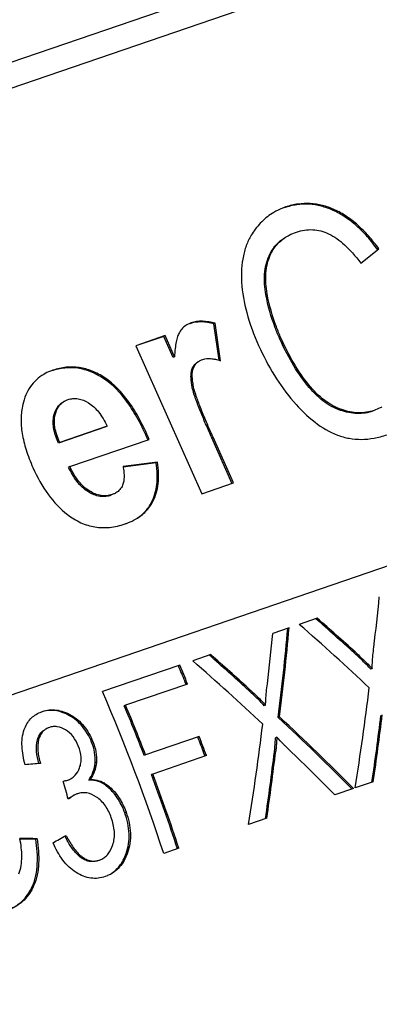
# Model space of a CAD drawing. Units: millimetres. Extents: x 0 to 210, y 0 to 297.
# Drawn here: x 155 to 158, y 76 to 85 of the extents above; entities that cross this region are included whole.
import ezdxf

# ---------------------------------------------------------------- set-up
doc = ezdxf.new("R2010")
doc.units = ezdxf.units.MM
doc.header["$LTSCALE"] = 19.36
doc.layers.get('0').update_dxf_attribs({"linetype": 'CONTINUOUS'})
for name, color, linetype in [('BEZUGSACHSEN', 7, 'CONTINUOUS'), ('FASEN', 7, 'CONTINUOUS'), ('RUNDUNGEN', 7, 'CONTINUOUS')]:
    doc.layers.add(name, color=color, linetype=linetype)

msp = doc.modelspace()

# ---------------------------------------------------------------- linework, layer by layer
at = {"color": 9, "linetype": 'CONTINUOUS'}
for p, q in [((157.47856, 83.23079), (157.46698, 83.22397)), ((166.83649, 82.9688), (150.07806, 77.23708)), ((156.88437, 82.81207), (156.87278, 82.80525)), ((156.85485, 82.4534), (156.84326, 82.44658)), ((156.15028, 82.18407), (156.1387, 82.17725)), ((156.98208, 82.04706), (156.9705, 82.04024)), ((156.17413, 81.76914), (156.16254, 81.76232)), ((155.35255, 81.6776), (155.34097, 81.67078)), ((156.17414, 81.59489), (156.16255, 81.58808)), ((157.24044, 81.61221), (157.22886, 81.60539)), ((157.54475, 81.38312), (157.53317, 81.3763)), ((154.89393, 81.33505), (154.88235, 81.32824)), ((156.35484, 81.12782), (156.34325, 81.121)), ((155.21351, 80.62863), (155.20192, 80.62181)), ((155.79768, 80.53313), (155.7861, 80.52631)), ((157.66834, 79.14236), (157.65609, 79.13715)), ((156.68298, 78.80535), (156.67073, 78.80014)), ((155.03995, 78.5584), (155.02769, 78.55318)), ((154.74147, 78.33449), (154.72921, 78.32928)), ((155.24284, 78.31509), (155.23059, 78.30988)), ((155.27534, 78.12252), (155.26309, 78.11731)), ((155.34675, 77.93158), (155.3345, 77.92637)), ((155.46025, 77.82845), (155.44801, 77.82324)), ((155.55022, 77.66106), (155.53797, 77.65585)), ((155.5632, 77.28481), (155.55093, 77.27959)), ((154.69497, 76.97948), (154.6827, 76.97427))]:
    msp.add_line(p, q, dxfattribs=at)
at = {"color": 7, "linetype": 'CONTINUOUS'}
for p, q in [((157.72028, 82.73796), (157.88947, 82.86783)), ((156.37381, 82.18178), (156.36222, 82.17496)), ((156.4109, 81.83872), (156.36222, 82.17496)), ((156.42402, 81.83493), (156.37381, 82.18178)), ((155.91159, 82.06678), (155.63927, 81.97363)), ((155.90001, 82.05996), (155.64014, 81.97108)), ((155.9869, 81.86533), (155.90001, 82.05996)), ((155.99848, 81.87214), (155.91159, 82.06678)), ((155.63927, 81.97363), (156.25039, 80.60476)), ((155.99848, 81.87214), (155.9869, 81.86533)), ((155.36336, 81.22267), (154.92513, 81.07279)), ((155.37494, 81.22949), (154.93672, 81.07961)), ((155.03048, 80.85612), (155.76502, 81.10735)), ((156.532, 80.69822), (156.34325, 81.121)), ((156.54359, 80.70504), (156.35484, 81.12782)), ((154.93672, 81.07961), (154.92513, 81.07279)), ((155.03048, 80.85612), (155.01889, 80.84931)), ((155.84087, 80.89706), (155.52167, 80.85772)), ((155.82929, 80.89024), (155.52233, 80.85241)), ((155.84087, 80.89706), (155.82929, 80.89024)), ((156.25039, 80.60476), (156.54359, 80.70504)), ((157.31811, 79.45474), (157.15183, 79.39787)), ((157.05857, 79.36597), (156.90725, 79.31422)), ((156.33275, 79.11773), (156.16647, 79.06085)), ((156.04594, 79.01963), (155.33244, 78.7756)), ((157.82558, 78.98785), (157.81333, 78.98264)), ((156.11951, 78.84604), (155.54589, 78.64985)), ((156.10724, 78.84082), (156.0951, 78.86982)), ((155.54589, 78.64985), (155.53362, 78.64464)), ((156.84022, 78.65083), (156.82797, 78.64562)), ((154.75465, 78.58413), (154.77559, 78.59203)), ((156.96984, 78.54201), (156.9576, 78.5368)), ((154.84045, 78.4442), (154.82899, 78.43989)), ((156.22647, 78.36032), (155.73027, 78.19061)), ((156.94487, 78.35486), (156.93262, 78.34965)), ((155.73027, 78.19061), (155.71802, 78.1854)), ((156.28118, 78.17871), (156.27015, 78.20816)), ((156.93429, 78.22441), (156.92204, 78.2192)), ((156.29343, 78.18392), (155.79723, 78.01421)), ((155.79723, 78.01421), (155.78498, 78.009)), ((154.99006, 77.95126), (154.9848, 77.95004)), ((155.21647, 77.96305), (155.20422, 77.95784)), ((157.83716, 77.94324), (157.66912, 77.88576)), ((157.65329, 77.88035), (157.48085, 77.82137)), ((156.85181, 77.60623), (156.68377, 77.54875)), ((154.72638, 77.41621), (154.71413, 77.411)), ((156.03801, 77.32789), (155.89812, 77.28005)), ((155.30318, 77.2187), (155.31577, 77.22346)), ((155.37927, 77.07445), (155.35677, 77.06599))]:
    msp.add_line(p, q, dxfattribs=at)
for centre, radius, start, end in [((139.63359, 71.96059), 17.8527, 22.768798, 23.272995), ((139.61382, 71.95349), 17.887, 22.664751, 23.268675), ((138.80106, 71.66792), 17.99459, 18.172456, 23.265313), ((138.99126, 71.73575), 17.92714, 21.086076, 22.667755), ((138.97533, 71.7303), 17.95727, 21.085468, 22.664495), ((154.89146, 78.29294), 0.15961, 113.033071, 115.343909), ((139.42918, 71.88265), 17.98973, 20.586303, 21.087067), ((139.41151, 71.87654), 18.02172, 20.486562, 21.086433), ((144.22849, 79.17181), 12.73071, 356.090672, 356.297233), ((138.90019, 71.70078), 18.0247, 18.173738, 20.48589), ((138.88431, 71.69534), 18.05478, 18.177984, 20.486278), ((154.9486, 78.13023), 0.18371, 283.04085, 290.398963), ((154.95178, 78.12127), 0.1742, 290.446902, 293.018933), ((155.14728, 77.6921), 0.14787, 108.950393, 113.109289), ((155.2825, 77.44077), 0.43554, 125.311937, 127.991895), ((156.01112, 77.96822), 1.15546, 207.109556, 208.737665)]:
    msp.add_arc(centre, radius, start, end, dxfattribs=at)
for centre, major_axis, ratio, start_param, end_param in [((150.44152, 75.64814), (4.37193, 13.4935), 0.457268, -1.1613768, -1.1258617), ((150.47919, 75.66103), (11.67851, -7.86489), 0.5000779, 1.2595523, 1.3234489), ((150.64444, 75.71755), (11.64318, -7.85855), 0.5006977, 1.2895612, 1.3238597), ((150.64444, 75.71755), (11.66261, -7.87167), 0.5006977, 1.289507, 1.3237481), ((149.45616, 75.31113), (4.37193, 13.4935), 0.457268, -1.1613768, -1.1258617), ((149.61489, 75.36542), (4.25359, 13.43832), 0.4618364, -1.1899513, -1.127041), ((149.61489, 75.36542), (4.26069, 13.46075), 0.4618364, -1.1899578, -1.1271525), ((149.65908, 75.38054), (11.64318, -7.85855), 0.5006977, 1.2895612, 1.3238597), ((149.65908, 75.38054), (11.66261, -7.87167), 0.5006977, 1.289507, 1.3237481), ((149.49383, 75.32402), (11.67851, -7.86488), 0.5000777, 1.2595522, 1.3234489), ((150.44666, 75.6499), (4.23194, 13.45234), 0.4630171, -1.2609331, -1.1913974), ((150.60206, 75.70305), (4.03329, 13.37448), 0.4708893, 5.0196611, 5.0662627), ((150.60206, 75.70305), (4.04002, 13.39681), 0.4708893, -1.2634126, -1.2168889), ((149.4613, 75.31289), (4.23194, 13.45234), 0.4630169, -1.260933, -1.1913974), ((149.66021, 75.38092), (11.68179, -7.84209), 0.4991893, 1.1894799, 1.260225), ((149.66021, 75.38092), (11.70129, -7.85518), 0.4991893, 1.1895915, 1.2602185), ((149.6167, 75.36604), (4.03329, 13.37448), 0.4708893, 5.0196611, 5.0662627), ((149.6167, 75.36604), (4.04002, 13.39681), 0.4708893, -1.2634126, -1.2168889), ((149.49032, 75.32282), (11.66191, -7.87197), 0.5007251, 1.1903292, 1.2378536), ((148.86044, 75.10738), (49.23014, 4.41456), 0.050287, 1.4462061, 1.449118), ((148.88138, 75.11455), (115.71465, 26.97731), 0.0115958, 1.5153231, 1.5154596), ((147.65595, 74.69542), (-2.0505, 11.91263), 0.6504874, -1.4220253, -1.4076549), ((146.50678, 74.30239), (36.57452, 0.22435), 0.0859639, 1.3435972, 1.3480549), ((146.50678, 74.30239), (36.51356, 0.22398), 0.0859639, 7.6267418, 7.6308342), ((149.25543, 75.24248), (55.49266, 31.6252), 0.014573, -1.4776764, -1.4754926)]:
    msp.add_ellipse(centre, major_axis=major_axis, ratio=ratio, start_param=start_param, end_param=end_param, dxfattribs=at)
for points, knots in [([(157.47856, 83.23079), (157.44246, 83.24726), (157.3689, 83.27385), (157.25416, 83.29211), (157.13895, 83.28716), (157.06412, 83.26877), (157.02743, 83.25622)], [0, 0, 0, 0, 0.2572589, 0.5039534, 0.7485749, 1, 1, 1, 1]), ([(156.91535, 83.20505), (156.87516, 83.1814), (156.79936, 83.123), (156.74061, 83.04769), (156.71526, 83.00704)], [0, 0, 0, 0, 0.4932609, 1, 1, 1, 1]), ([(157.02743, 83.25622), (157.01749, 83.25282), (156.97892, 83.2386), (156.94172, 83.22058), (156.91535, 83.20505)], [0, 0, 0, 0, 0.2555163, 1, 1, 1, 1]), ([(157.46698, 83.22397), (157.43087, 83.24044), (157.35732, 83.26703), (157.24257, 83.28529), (157.12736, 83.28035), (157.05254, 83.26195), (157.01584, 83.2494)], [0, 0, 0, 0, 0.2572589, 0.5039534, 0.7485749, 1, 1, 1, 1]), ([(157.87788, 82.86101), (157.84791, 82.90258), (157.78665, 82.9801), (157.6861, 83.08197), (157.58051, 83.16423), (157.50509, 83.20659), (157.46698, 83.22397)], [0, 0, 0, 0, 0.2774985, 0.5339511, 0.7731756, 1, 1, 1, 1]), ([(157.88947, 82.86783), (157.85949, 82.9094), (157.79823, 82.98692), (157.69768, 83.08879), (157.59209, 83.17104), (157.51668, 83.21341), (157.47856, 83.23079)], [0, 0, 0, 0, 0.2774985, 0.5339511, 0.7731756, 1, 1, 1, 1]), ([(157.03801, 82.98438), (157.04474, 82.98834), (157.07303, 83.00394), (157.10299, 83.01645), (157.12617, 83.02438)], [0, 0, 0, 0, 0.2415905, 1, 1, 1, 1]), ([(157.12617, 83.02438), (157.15066, 83.03276), (157.2003, 83.04508), (157.27642, 83.04854), (157.35163, 83.03658), (157.39961, 83.01906), (157.42309, 83.00823)], [0, 0, 0, 0, 0.2548779, 0.5001673, 0.7454701, 1, 1, 1, 1]), ([(156.71526, 83.00704), (156.6964, 82.97682), (156.66357, 82.91149), (156.61922, 82.76262), (156.61389, 82.64158), (156.61884, 82.55965)], [0, 0, 0, 0, 0.2302597, 0.4694937, 1, 1, 1, 1]), ([(156.87278, 82.80525), (156.88886, 82.84165), (156.93136, 82.90887), (156.99351, 82.95818), (157.02637, 82.97753)], [0, 0, 0, 0, 0.5106286, 1, 1, 1, 1]), ([(156.88437, 82.81207), (156.90008, 82.84765), (156.94229, 82.91497), (157.00436, 82.96457), (157.03801, 82.98438)], [0, 0, 0, 0, 0.4989883, 1, 1, 1, 1]), ([(157.42309, 83.00823), (157.47709, 82.98332), (157.5551, 82.92569), (157.64905, 82.82893), (157.69643, 82.76994), (157.72028, 82.73796)], [0, 0, 0, 0, 0.4407012, 0.7043581, 1, 1, 1, 1]), ([(156.84326, 82.44658), (156.83192, 82.50897), (156.82433, 82.60329), (156.84273, 82.72388), (156.86133, 82.77934), (156.87278, 82.80525)], [0, 0, 0, 0, 0.5217708, 0.7668628, 1, 1, 1, 1]), ([(156.85485, 82.4534), (156.84335, 82.51664), (156.83585, 82.61128), (156.85464, 82.7318), (156.87303, 82.7864), (156.88437, 82.81207)], [0, 0, 0, 0, 0.5288952, 0.7690361, 1, 1, 1, 1]), ([(156.61884, 82.55965), (156.62455, 82.4651), (156.66111, 82.26414), (156.73236, 82.07361), (156.77634, 81.97509)], [0, 0, 0, 0, 0.4675155, 1, 1, 1, 1]), ([(156.9705, 82.04024), (156.95579, 82.07318), (156.90144, 82.20451), (156.86223, 82.34225), (156.84326, 82.44658)], [0, 0, 0, 0, 0.2538148, 1, 1, 1, 1]), ([(156.98208, 82.04706), (156.96732, 82.08012), (156.91298, 82.21146), (156.87379, 82.3492), (156.85485, 82.4534)], [0, 0, 0, 0, 0.2547768, 1, 1, 1, 1]), ([(156.37381, 82.18178), (156.33561, 82.19272), (156.26046, 82.20646), (156.18404, 82.19562), (156.15028, 82.18407)], [0, 0, 0, 0, 0.5269322, 1, 1, 1, 1]), ([(156.11216, 82.16669), (156.09796, 82.15833), (156.07147, 82.13762), (156.05146, 82.11071), (156.043, 82.09633)], [0, 0, 0, 0, 0.4967513, 1, 1, 1, 1]), ([(156.15028, 82.18407), (156.14688, 82.18291), (156.13376, 82.17807), (156.12111, 82.17195), (156.11216, 82.16669)], [0, 0, 0, 0, 0.2573356, 1, 1, 1, 1]), ([(156.36222, 82.17496), (156.32402, 82.1859), (156.24887, 82.19965), (156.17245, 82.1888), (156.1387, 82.17725)], [0, 0, 0, 0, 0.5269322, 1, 1, 1, 1]), ([(156.043, 82.09633), (156.03603, 82.08448), (156.02406, 82.05564), (156.01169, 82.00515), (156.00288, 81.94268), (155.99965, 81.89697), (155.99848, 81.87214)], [0, 0, 0, 0, 0.1791283, 0.4032756, 0.676239, 1, 1, 1, 1]), ([(157.22886, 81.60539), (157.17555, 81.67086), (157.08084, 81.81176), (157.00496, 81.96305), (156.9705, 82.04024)], [0, 0, 0, 0, 0.4996931, 1, 1, 1, 1]), ([(157.24044, 81.61221), (157.19027, 81.67382), (157.09488, 81.81416), (157.01857, 81.96533), (156.98208, 82.04706)], [0, 0, 0, 0, 0.4702752, 1, 1, 1, 1]), ([(156.77634, 81.97509), (156.81867, 81.88027), (156.91363, 81.6988), (157.03412, 81.53292), (157.09933, 81.45674)], [0, 0, 0, 0, 0.5087371, 1, 1, 1, 1]), ([(156.17413, 81.76914), (156.17972, 81.78246), (156.1947, 81.80764), (156.21743, 81.82621), (156.22975, 81.83346)], [0, 0, 0, 0, 0.5025429, 1, 1, 1, 1]), ([(156.22975, 81.83346), (156.23205, 81.83482), (156.2417, 81.84014), (156.25192, 81.84442), (156.25982, 81.84712)], [0, 0, 0, 0, 0.2418457, 1, 1, 1, 1]), ([(156.25982, 81.84712), (156.2828, 81.85498), (156.3231, 81.85716), (156.3779, 81.84837), (156.40817, 81.84), (156.42402, 81.83493)], [0, 0, 0, 0, 0.436903, 0.7006753, 1, 1, 1, 1]), ([(154.87213, 81.74692), (154.86461, 81.74434), (154.83564, 81.73369), (154.80768, 81.72023), (154.78793, 81.7086)], [0, 0, 0, 0, 0.2574295, 1, 1, 1, 1]), ([(155.34097, 81.67078), (155.30391, 81.69497), (155.22808, 81.73569), (155.1058, 81.76964), (154.98116, 81.77228), (154.90019, 81.75366), (154.86054, 81.7401)], [0, 0, 0, 0, 0.2639488, 0.5095229, 0.7500365, 1, 1, 1, 1]), ([(155.35255, 81.6776), (155.3155, 81.70178), (155.23966, 81.74251), (155.11738, 81.77646), (154.99275, 81.7791), (154.91178, 81.76048), (154.87213, 81.74692)], [0, 0, 0, 0, 0.2639488, 0.5095229, 0.7500365, 1, 1, 1, 1]), ([(156.16255, 81.58808), (156.15652, 81.61801), (156.1496, 81.66288), (156.15092, 81.72177), (156.15725, 81.74973), (156.16254, 81.76232)], [0, 0, 0, 0, 0.5195666, 0.7674639, 1, 1, 1, 1]), ([(156.17414, 81.59489), (156.17049, 81.61299), (156.16475, 81.64684), (156.16042, 81.70517), (156.16465, 81.74659), (156.17413, 81.76914)], [0, 0, 0, 0, 0.3145723, 0.5832546, 1, 1, 1, 1]), ([(156.16254, 81.76232), (156.16823, 81.77587), (156.1833, 81.80103), (156.20606, 81.81952), (156.21815, 81.82664)], [0, 0, 0, 0, 0.5115203, 1, 1, 1, 1]), ([(154.78793, 81.7086), (154.76375, 81.69436), (154.71826, 81.66086), (154.6623, 81.5959), (154.61997, 81.5176), (154.60157, 81.4596), (154.5943, 81.42903)], [0, 0, 0, 0, 0.2409752, 0.4805575, 0.7301891, 1, 1, 1, 1]), ([(155.75344, 81.10054), (155.72534, 81.166), (155.66753, 81.28723), (155.54336, 81.48897), (155.42743, 81.61433), (155.34097, 81.67078)], [0, 0, 0, 0, 0.3003937, 0.5645944, 1, 1, 1, 1]), ([(155.76502, 81.10735), (155.73693, 81.17282), (155.67912, 81.29404), (155.55495, 81.49579), (155.43902, 81.62114), (155.35255, 81.6776)], [0, 0, 0, 0, 0.3003937, 0.5645944, 1, 1, 1, 1]), ([(156.34325, 81.121), (156.32612, 81.15938), (156.29221, 81.23622), (156.25141, 81.33288), (156.22028, 81.41064), (156.19826, 81.46929), (156.17773, 81.52804), (156.1666, 81.56796), (156.16255, 81.58808)], [0, 0, 0, 0, 0.2514849, 0.5024735, 0.6276537, 0.7526041, 0.8772578, 1, 1, 1, 1]), ([(156.35484, 81.12782), (156.33116, 81.18086), (156.28888, 81.2773), (156.23484, 81.40825), (156.19706, 81.51051), (156.17917, 81.56989), (156.17414, 81.59489)], [0, 0, 0, 0, 0.3475652, 0.6300314, 0.8473743, 1, 1, 1, 1]), ([(157.53317, 81.3763), (157.50457, 81.38611), (157.44768, 81.41158), (157.34026, 81.48271), (157.27082, 81.55386), (157.22886, 81.60539)], [0, 0, 0, 0, 0.2354359, 0.4825337, 1, 1, 1, 1]), ([(157.54475, 81.38312), (157.48847, 81.40243), (157.37441, 81.4663), (157.28383, 81.55892), (157.24044, 81.61221)], [0, 0, 0, 0, 0.4640888, 1, 1, 1, 1]), ([(154.97809, 81.4597), (154.98082, 81.46131), (154.99221, 81.4676), (155.00427, 81.47267), (155.01359, 81.47586)], [0, 0, 0, 0, 0.2432818, 1, 1, 1, 1]), ([(155.01359, 81.47586), (155.0282, 81.48086), (155.059, 81.48731), (155.12527, 81.48403), (155.17306, 81.46342), (155.20275, 81.44547)], [0, 0, 0, 0, 0.2349532, 0.4723683, 1, 1, 1, 1]), ([(154.5943, 81.42903), (154.58442, 81.38746), (154.57392, 81.29802), (154.58567, 81.15664), (154.62382, 81.0039), (154.66413, 80.90084), (154.68797, 80.84744)], [0, 0, 0, 0, 0.214031, 0.4470428, 0.7070435, 1, 1, 1, 1]), ([(154.88235, 81.32824), (154.8882, 81.35423), (154.90245, 81.39205), (154.93582, 81.43171), (154.95591, 81.44663), (154.96647, 81.45285)], [0, 0, 0, 0, 0.5181293, 0.7617561, 1, 1, 1, 1]), ([(154.89393, 81.33505), (154.8998, 81.3611), (154.91401, 81.39879), (154.94734, 81.43848), (154.9674, 81.45341), (154.97809, 81.4597)], [0, 0, 0, 0, 0.5190224, 0.7587554, 1, 1, 1, 1]), ([(155.20275, 81.44547), (155.23841, 81.4239), (155.28714, 81.37678), (155.33944, 81.29975), (155.36341, 81.25405), (155.37494, 81.22949)], [0, 0, 0, 0, 0.4474894, 0.7086525, 1, 1, 1, 1]), ([(157.09933, 81.45674), (157.15905, 81.38698), (157.28142, 81.26495), (157.43151, 81.17615), (157.50604, 81.14782)], [0, 0, 0, 0, 0.535232, 1, 1, 1, 1]), ([(157.83285, 81.36875), (157.81005, 81.36095), (157.76222, 81.34918), (157.66039, 81.34305), (157.58295, 81.35922), (157.53317, 81.3763)], [0, 0, 0, 0, 0.2373134, 0.4817996, 1, 1, 1, 1]), ([(157.84444, 81.37557), (157.82139, 81.36768), (157.77355, 81.35595), (157.67173, 81.34991), (157.59453, 81.36604), (157.54475, 81.38312)], [0, 0, 0, 0, 0.2397955, 0.4818165, 1, 1, 1, 1]), ([(157.9169, 81.40855), (157.91132, 81.40526), (157.88806, 81.39241), (157.86344, 81.38207), (157.84444, 81.37557)], [0, 0, 0, 0, 0.2438974, 1, 1, 1, 1]), ([(154.92513, 81.07279), (154.90615, 81.11417), (154.87613, 81.19702), (154.87314, 81.28733), (154.88235, 81.32824)], [0, 0, 0, 0, 0.5205605, 1, 1, 1, 1]), ([(154.93672, 81.07961), (154.92612, 81.1027), (154.90819, 81.14762), (154.88638, 81.23246), (154.88528, 81.29663), (154.89393, 81.33505)], [0, 0, 0, 0, 0.2901373, 0.5502582, 1, 1, 1, 1]), ([(157.50604, 81.14782), (157.54111, 81.1345), (157.61399, 81.11415), (157.72838, 81.10471), (157.8465, 81.11642), (157.92457, 81.13736), (157.96382, 81.15079)], [0, 0, 0, 0, 0.2410362, 0.4828688, 0.7334775, 1, 1, 1, 1]), ([(154.68797, 80.84744), (154.72737, 80.7592), (154.81529, 80.59907), (154.94108, 80.46472), (155.0081, 80.41307)], [0, 0, 0, 0, 0.5331533, 1, 1, 1, 1]), ([(155.20192, 80.62181), (155.16072, 80.64691), (155.08862, 80.71771), (155.04016, 80.80394), (155.01889, 80.84931)], [0, 0, 0, 0, 0.4905455, 1, 1, 1, 1]), ([(155.21351, 80.62863), (155.17529, 80.65191), (155.12299, 80.70153), (155.06747, 80.78288), (155.04245, 80.83058), (155.03048, 80.85612)], [0, 0, 0, 0, 0.4545125, 0.7134962, 1, 1, 1, 1]), ([(155.52167, 80.85772), (155.52503, 80.84015), (155.53015, 80.80707), (155.53321, 80.74866), (155.52723, 80.70716), (155.51747, 80.68393)], [0, 0, 0, 0, 0.3053139, 0.5698807, 1, 1, 1, 1]), ([(155.7861, 80.52631), (155.79886, 80.55103), (155.82009, 80.6046), (155.8374, 80.69238), (155.8409, 80.78889), (155.83445, 80.85561), (155.82929, 80.89024)], [0, 0, 0, 0, 0.224277, 0.4611835, 0.717836, 1, 1, 1, 1]), ([(155.79768, 80.53313), (155.81045, 80.55785), (155.83168, 80.61142), (155.84899, 80.6992), (155.85248, 80.79571), (155.84603, 80.86243), (155.84087, 80.89706)], [0, 0, 0, 0, 0.224277, 0.4611835, 0.717836, 1, 1, 1, 1]), ([(155.51747, 80.68393), (155.51131, 80.66926), (155.49464, 80.64156), (155.46953, 80.62116), (155.45592, 80.61316)], [0, 0, 0, 0, 0.5019384, 1, 1, 1, 1]), ([(155.41079, 80.5911), (155.39495, 80.58568), (155.36119, 80.57803), (155.28804, 80.5796), (155.23459, 80.60191), (155.20192, 80.62181)], [0, 0, 0, 0, 0.2309929, 0.4724311, 1, 1, 1, 1]), ([(155.42237, 80.59792), (155.40585, 80.59227), (155.37153, 80.58466), (155.2984, 80.58684), (155.24575, 80.60899), (155.21351, 80.62863)], [0, 0, 0, 0, 0.2408438, 0.4793893, 1, 1, 1, 1]), ([(155.45592, 80.61316), (155.45335, 80.61165), (155.44259, 80.6057), (155.43119, 80.60093), (155.42237, 80.59792)], [0, 0, 0, 0, 0.2423669, 1, 1, 1, 1]), ([(155.6434, 80.37292), (155.6761, 80.39217), (155.73649, 80.43827), (155.78072, 80.50028), (155.79768, 80.53313)], [0, 0, 0, 0, 0.5065218, 1, 1, 1, 1]), ([(155.64577, 80.37465), (155.67536, 80.39349), (155.72996, 80.43791), (155.7703, 80.49573), (155.7861, 80.52631)], [0, 0, 0, 0, 0.5047354, 1, 1, 1, 1]), ([(155.0081, 80.41307), (155.04643, 80.38352), (155.12683, 80.33345), (155.26129, 80.29193), (155.40201, 80.28873), (155.49424, 80.31048), (155.54009, 80.32616)], [0, 0, 0, 0, 0.2581284, 0.4997712, 0.7415868, 1, 1, 1, 1]), ([(155.54009, 80.32616), (155.54941, 80.32935), (155.58493, 80.34238), (155.61928, 80.35873), (155.6434, 80.37292)], [0, 0, 0, 0, 0.2604722, 1, 1, 1, 1]), ([(157.81333, 78.98264), (157.78899, 79.0104), (157.73699, 79.06251), (157.68317, 79.11255), (157.65609, 79.13715)], [0, 0, 0, 0, 0.5022614, 1, 1, 1, 1]), ([(157.66834, 79.14236), (157.69542, 79.11776), (157.74925, 79.06772), (157.80124, 79.0156), (157.82558, 78.98785)], [0, 0, 0, 0, 0.4977715, 1, 1, 1, 1]), ([(157.82558, 78.98785), (157.8262, 79.00459), (157.82936, 79.07071), (157.83558, 79.13668), (157.84208, 79.18568)], [0, 0, 0, 0, 0.2532178, 1, 1, 1, 1]), ([(156.84022, 78.65083), (156.84084, 78.66758), (156.84401, 78.73369), (156.85022, 78.79967), (156.85672, 78.84866)], [0, 0, 0, 0, 0.2532174, 1, 1, 1, 1]), ([(156.82797, 78.64562), (156.80363, 78.67339), (156.75164, 78.7255), (156.69781, 78.77554), (156.67073, 78.80014)], [0, 0, 0, 0, 0.5022614, 1, 1, 1, 1]), ([(156.68298, 78.80535), (156.71007, 78.78075), (156.76389, 78.73071), (156.81588, 78.67859), (156.84022, 78.65083)], [0, 0, 0, 0, 0.4977715, 1, 1, 1, 1]), ([(154.60784, 78.42468), (154.61451, 78.44309), (154.63057, 78.47812), (154.66432, 78.52386), (154.7062, 78.55981), (154.73819, 78.57702), (154.7547, 78.58404)], [0, 0, 0, 0, 0.2634583, 0.5150005, 0.7586819, 1, 1, 1, 1]), ([(155.02769, 78.55318), (155.0062, 78.5655), (154.96239, 78.58622), (154.89357, 78.60302), (154.82616, 78.60353), (154.78345, 78.5937), (154.76331, 78.58682)], [0, 0, 0, 0, 0.2705058, 0.5259142, 0.7675249, 1, 1, 1, 1]), ([(154.77559, 78.59203), (154.79573, 78.59892), (154.83843, 78.60875), (154.90584, 78.60827), (154.97466, 78.59145), (155.01846, 78.57072), (155.03995, 78.5584)], [0, 0, 0, 0, 0.232505, 0.4740862, 0.7294892, 1, 1, 1, 1]), ([(155.03995, 78.5584), (155.06216, 78.54567), (155.10539, 78.51558), (155.18128, 78.43894), (155.22226, 78.36613), (155.24284, 78.31509)], [0, 0, 0, 0, 0.2384275, 0.4874239, 1, 1, 1, 1]), ([(155.23059, 78.30988), (155.21, 78.36091), (155.16899, 78.43369), (155.09313, 78.51036), (155.04989, 78.54045), (155.02769, 78.55318)], [0, 0, 0, 0, 0.5125182, 0.761586, 1, 1, 1, 1]), ([(154.61556, 78.10055), (154.60811, 78.1285), (154.59549, 78.18438), (154.58248, 78.29281), (154.59005, 78.3756), (154.60784, 78.42468)], [0, 0, 0, 0, 0.26453, 0.5225337, 1, 1, 1, 1]), ([(154.72921, 78.32928), (154.73587, 78.35273), (154.75165, 78.38651), (154.78631, 78.41906), (154.80638, 78.4302), (154.81675, 78.43461)], [0, 0, 0, 0, 0.5176255, 0.760756, 1, 1, 1, 1]), ([(154.82314, 78.43719), (154.81343, 78.43259), (154.79473, 78.42119), (154.76258, 78.38919), (154.74784, 78.3569), (154.74147, 78.33449)], [0, 0, 0, 0, 0.2387929, 0.482116, 1, 1, 1, 1]), ([(154.98932, 78.42297), (154.96604, 78.43688), (154.92805, 78.45253), (154.87596, 78.45357), (154.85182, 78.44809), (154.84045, 78.4442)], [0, 0, 0, 0, 0.5252272, 0.7672127, 1, 1, 1, 1]), ([(155.10836, 78.2737), (155.09598, 78.30438), (155.06513, 78.36205), (155.01629, 78.40686), (154.98932, 78.42297)], [0, 0, 0, 0, 0.5129021, 1, 1, 1, 1]), ([(154.74446, 78.11129), (154.73395, 78.1479), (154.71788, 78.2197), (154.71953, 78.29523), (154.72921, 78.32928)], [0, 0, 0, 0, 0.5182523, 1, 1, 1, 1]), ([(154.74147, 78.33449), (154.73161, 78.29981), (154.73027, 78.22278), (154.747, 78.14969), (154.7579, 78.11242)], [0, 0, 0, 0, 0.4814442, 1, 1, 1, 1]), ([(155.26309, 78.11731), (155.26587, 78.14925), (155.26227, 78.21557), (155.24312, 78.27881), (155.23059, 78.30988)], [0, 0, 0, 0, 0.4889683, 1, 1, 1, 1]), ([(155.24284, 78.31509), (155.25537, 78.28402), (155.27452, 78.22078), (155.27812, 78.15445), (155.27534, 78.12251)], [0, 0, 0, 0, 0.5110211, 1, 1, 1, 1]), ([(156.92204, 78.2192), (156.92415, 78.23316), (156.92653, 78.26143), (156.9286, 78.28967), (156.92958, 78.30386)], [0, 0, 0, 0, 0.4982538, 1, 1, 1, 1]), ([(156.94487, 78.35486), (156.94344, 78.33303), (156.94133, 78.3003), (156.93797, 78.25681), (156.93591, 78.23513), (156.93429, 78.22441)], [0, 0, 0, 0, 0.5013248, 0.7516245, 1, 1, 1, 1]), ([(157.02694, 78.26882), (157.01986, 78.27562), (156.99162, 78.30345), (156.96464, 78.33253), (156.94487, 78.35486)], [0, 0, 0, 0, 0.2477472, 1, 1, 1, 1]), ([(155.1197, 78.07159), (155.12537, 78.08653), (155.13379, 78.11874), (155.13615, 78.18809), (155.12182, 78.24037), (155.10836, 78.2737)], [0, 0, 0, 0, 0.2319256, 0.478474, 1, 1, 1, 1]), ([(155.20422, 77.95784), (155.2209, 77.97972), (155.24881, 78.03082), (155.26051, 78.08768), (155.26309, 78.11731)], [0, 0, 0, 0, 0.480431, 1, 1, 1, 1]), ([(155.27534, 78.12251), (155.27276, 78.09288), (155.26105, 78.03603), (155.23315, 77.98492), (155.21647, 77.96305)], [0, 0, 0, 0, 0.5195715, 1, 1, 1, 1]), ([(155.0199, 77.96094), (155.03113, 77.96571), (155.05284, 77.97787), (155.09084, 78.01225), (155.11037, 78.04704), (155.1197, 78.07159)], [0, 0, 0, 0, 0.2397074, 0.4840124, 1, 1, 1, 1]), ([(155.3345, 77.92637), (155.31424, 77.93789), (155.27146, 77.95445), (155.22602, 77.9584), (155.20422, 77.95784)], [0, 0, 0, 0, 0.5166256, 1, 1, 1, 1]), ([(155.21647, 77.96305), (155.23826, 77.96361), (155.28371, 77.95966), (155.32649, 77.94309), (155.34675, 77.93158)], [0, 0, 0, 0, 0.483395, 1, 1, 1, 1]), ([(155.44801, 77.82324), (155.4398, 77.83368), (155.40688, 77.87291), (155.36753, 77.90759), (155.3345, 77.92637)], [0, 0, 0, 0, 0.2590028, 1, 1, 1, 1]), ([(155.34675, 77.93158), (155.35747, 77.92548), (155.40033, 77.89703), (155.43615, 77.8591), (155.46025, 77.82846)], [0, 0, 0, 0, 0.2403309, 1, 1, 1, 1]), ([(155.27623, 77.80116), (155.24917, 77.81903), (155.20452, 77.83994), (155.14205, 77.84299), (155.11294, 77.83663), (155.09925, 77.83195)], [0, 0, 0, 0, 0.5241815, 0.7662079, 1, 1, 1, 1]), ([(155.46025, 77.82846), (155.46995, 77.81612), (155.50673, 77.76425), (155.53412, 77.70609), (155.55022, 77.66106)], [0, 0, 0, 0, 0.2470736, 1, 1, 1, 1]), ([(155.07715, 77.82242), (155.07164, 77.81959), (155.04995, 77.80722), (155.02991, 77.79216), (155.01544, 77.78024)], [0, 0, 0, 0, 0.2484312, 1, 1, 1, 1]), ([(155.4132, 77.61074), (155.39948, 77.64911), (155.37294, 77.70461), (155.32208, 77.76603), (155.29198, 77.79076), (155.27623, 77.80116)], [0, 0, 0, 0, 0.5132638, 0.7622961, 1, 1, 1, 1]), ([(155.53797, 77.65585), (155.53257, 77.67095), (155.50925, 77.72998), (155.47734, 77.78594), (155.44801, 77.82324)], [0, 0, 0, 0, 0.2524892, 1, 1, 1, 1]), ([(155.55093, 77.27959), (155.561, 77.308), (155.57601, 77.36844), (155.5822, 77.49666), (155.56015, 77.59381), (155.53797, 77.65585)], [0, 0, 0, 0, 0.2359981, 0.4840159, 1, 1, 1, 1]), ([(155.55022, 77.66106), (155.57241, 77.59901), (155.5945, 77.50187), (155.58828, 77.37365), (155.57327, 77.31322), (155.5632, 77.28481)], [0, 0, 0, 0, 0.5160441, 0.7639939, 1, 1, 1, 1]), ([(155.42762, 77.35915), (155.43372, 77.3784), (155.44228, 77.41921), (155.44358, 77.50494), (155.42799, 77.56936), (155.4132, 77.61074)], [0, 0, 0, 0, 0.2366318, 0.4849979, 1, 1, 1, 1]), ([(154.55799, 77.09087), (154.57787, 77.14029), (154.58939, 77.2236), (154.58243, 77.33364), (154.57317, 77.39014), (154.56744, 77.41836)], [0, 0, 0, 0, 0.4826372, 0.7391023, 1, 1, 1, 1]), ([(154.6827, 76.97427), (154.71173, 77.03927), (154.7322, 77.14962), (154.72955, 77.29701), (154.72031, 77.37299), (154.71413, 77.411)], [0, 0, 0, 0, 0.4825735, 0.7389489, 1, 1, 1, 1]), ([(154.72638, 77.41621), (154.73257, 77.37817), (154.7418, 77.30217), (154.74445, 77.15479), (154.72398, 77.04447), (154.69497, 76.97948)], [0, 0, 0, 0, 0.261231, 0.517597, 1, 1, 1, 1]), ([(155.08843, 77.10309), (155.06501, 77.1178), (155.01994, 77.15311), (154.96213, 77.21873), (154.91326, 77.29481), (154.88652, 77.34975), (154.87431, 77.37797)], [0, 0, 0, 0, 0.2347633, 0.4824038, 0.7389918, 1, 1, 1, 1]), ([(154.99486, 77.44689), (155.01255, 77.41237), (155.04122, 77.36198), (155.0869, 77.30092), (155.12486, 77.26115), (155.16705, 77.23003), (155.2129, 77.21127), (155.25963, 77.20747), (155.28925, 77.21393), (155.30318, 77.2187)], [0, 0, 0, 0, 0.2775812, 0.4133607, 0.544916, 0.6697284, 0.7858839, 0.8946288, 1, 1, 1, 1]), ([(155.29092, 77.21348), (155.27796, 77.20905), (155.25057, 77.20282), (155.20737, 77.20496), (155.16439, 77.21995), (155.12417, 77.24633), (155.08758, 77.28112), (155.04318, 77.33559), (155.01523, 77.38125), (154.99799, 77.41267)], [0, 0, 0, 0, 0.1062846, 0.2155931, 0.3313314, 0.4553241, 0.586217, 0.7217576, 1, 1, 1, 1]), ([(155.31576, 77.22351), (155.32879, 77.22905), (155.35408, 77.24356), (155.39762, 77.28607), (155.41811, 77.32912), (155.42762, 77.35915)], [0, 0, 0, 0, 0.2348365, 0.4777178, 1, 1, 1, 1]), ([(155.5632, 77.28481), (155.54656, 77.23785), (155.5114, 77.17103), (155.44034, 77.10593), (155.39996, 77.08341), (155.37922, 77.07459)], [0, 0, 0, 0, 0.5211028, 0.7642812, 1, 1, 1, 1]), ([(155.39128, 77.08098), (155.40935, 77.09057), (155.44425, 77.11389), (155.50506, 77.17648), (155.53587, 77.23707), (155.55093, 77.27959)], [0, 0, 0, 0, 0.2358929, 0.4798595, 1, 1, 1, 1]), ([(155.35677, 77.06599), (155.3358, 77.05882), (155.29182, 77.04846), (155.22273, 77.04895), (155.15315, 77.06725), (155.10962, 77.08978), (155.08843, 77.10309)], [0, 0, 0, 0, 0.2372476, 0.4791811, 0.7321375, 1, 1, 1, 1]), ([(154.69497, 76.97948), (154.68397, 76.95484), (154.65844, 76.90832), (154.60855, 76.84833), (154.54985, 76.80123), (154.50623, 76.77819), (154.48392, 76.76871)], [0, 0, 0, 0, 0.2651543, 0.5181946, 0.7617972, 1, 1, 1, 1]), ([(154.49577, 76.77464), (154.5357, 76.79465), (154.61226, 76.85059), (154.66316, 76.9305), (154.6827, 76.97427)], [0, 0, 0, 0, 0.482348, 1, 1, 1, 1])]:
    msp.add_open_spline(points, degree=3, knots=knots, dxfattribs=at)
for points in [[(155.08924, 77.8281), (155.08514, 77.82636), (155.08111, 77.82445), (155.07715, 77.82242)], [(155.03074, 77.79618), (155.04528, 77.80646), (155.0606, 77.81594), (155.07699, 77.8229)]]:
    msp.add_open_spline(points, degree=3, dxfattribs=at)
at = {"layer": 'BEZUGSACHSEN', "color": 7, "linetype": 'CONTINUOUS'}
msp.add_arc((47.34018, 269.52942), 225.53232, 299.0068432, 302.2308929, dxfattribs=at)
at = {"layer": 'FASEN', "color": 7, "linetype": 'CONTINUOUS'}
msp.add_arc((53.06766, 261.87254), 215.84822, 298.8578023, 302.1857854, dxfattribs=at)
at = {"layer": 'RUNDUNGEN', "color": 9, "linetype": 'CONTINUOUS'}
for p, q in [((151.28775, 83.50088), (160.95403, 86.80694)), ((151.46151, 83.32123), (161.13309, 86.62911))]:
    msp.add_line(p, q, dxfattribs=at)

doc.saveas('drawing.dxf')
